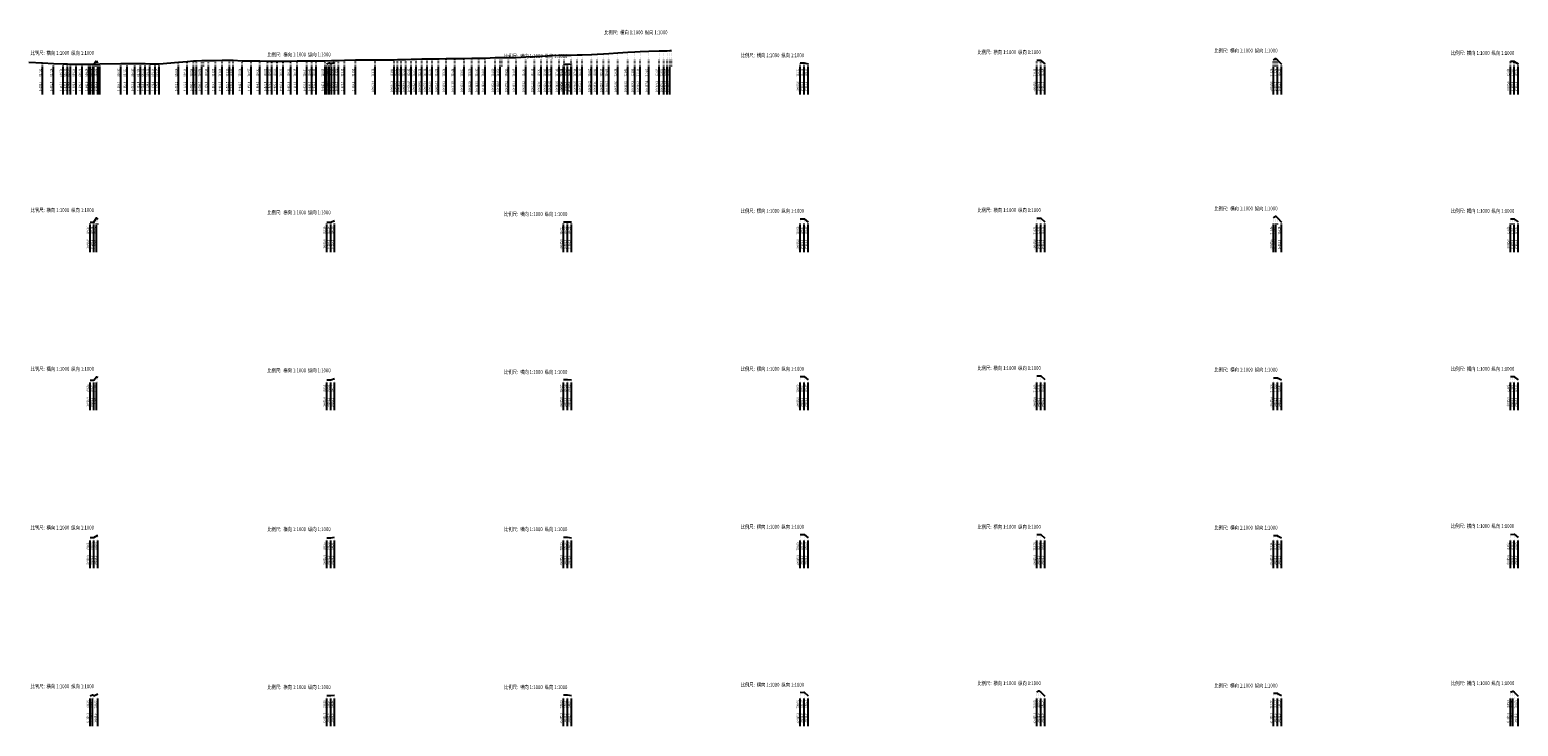
# Model space of a CAD drawing. Extents: x -70 to 535153, y -835 to 4936448.
# Drawn here: x 1729 to 3615, y -835 to 47 of the extents above; entities that cross this region are included whole.
import ezdxf
from ezdxf.enums import TextEntityAlignment as Align

# ---------------------------------------------------------------- set-up
doc = ezdxf.new("R2010")
doc.units = 0
doc.linetypes.add('X4', pattern=[1.6, 0, -1.6])
doc.layers.add('dmx', color=1, linetype='CONTINUOUS')
doc.layers.add('ZDMT5', color=3, linetype='CONTINUOUS')
doc.styles.add('HZ', font='rs.shx', dxfattribs={"width": 0.8, "bigfont": 'hztxt.shx'})

msp = doc.modelspace()

# ---------------------------------------------------------------- linework, layer by layer
at = {"layer": 'dmx', "linetype": 'Continuous', "flags": 128}
for points in [[(1727.422, 5.637), (1744.651, 4.93), (1758.569, 4.243), (1771.165, 3.695), (1776.387, 3.695), (1780.43, 3.358), (1787.27, 3.255), (1795.215, 3.203), (1803.282, 3.243), (1808.643, 3.27), (1817.225, 3.458), (1844.204, 3.973), (1851.885, 4.009), (1861.867, 3.968), (1868.792, 3.999), (1874.79, 3.92), (1880.634, 3.751), (1887.357, 3.745), (1892.439, 3.758), (1917.077, 5.637), (1927.956, 6.745), (1936.175, 7.564), (1940.113, 7.564), (1946.741, 7.864), (1948.717, 7.9), (1954.958, 7.9), (1964.151, 8.049), (1972.55, 8.087), (1981.759, 8.095), (1986.431, 8.095), (1997.713, 7.544), (2009.426, 7.572), (2020.038, 7.311), (2029.773, 7.075), (2035.201, 7.05), (2042.047, 7.05), (2049.862, 7.228), (2059.341, 7.118), (2067.642, 7.35), (2079.839, 7.406), (2085.971, 7.428), (2091.606, 7.455), (2102.952, 7.588), (2111.087, 7.793), (2119.987, 8.002), (2127.684, 8.348), (2141.602, 8.551), (2166.404, 8.778), (2190.333, 8.882), (2194.539, 9.105), (2199.23, 8.995), (2205.355, 8.995), (2211.785, 9.417), (2218.357, 9.608), (2225.464, 9.777), (2232.352, 9.777), (2238.474, 9.972), (2246.721, 10.088), (2256.292, 10.24), (2267.524, 10.444), (2279.112, 10.514), (2288.807, 10.959), (2297.93, 10.966), (2305.923, 11.016), (2318.42, 11.496), (2324.846, 11.496), (2326.891, 11.646), (2335.237, 11.863), (2345.136, 11.853), (2357.165, 12.368), (2368.159, 12.792), (2376.597, 13.307), (2384.238, 13.825), (2389.824, 14.061), (2399.523, 14.457), (2405.97, 14.644), (2414.57, 14.787), (2422.492, 14.939), (2428.734, 15.204), (2440.499, 15.648), (2447.592, 15.882), (2455.705, 16.188), (2462.667, 16.628), (2473.952, 17.383), (2486.47, 18.417), (2495.297, 18.889), (2502.325, 19.12), (2513.37, 19.623), (2526.123, 20.032), (2532.101, 20.032), (2536.299, 20.293), (2539.728, 20.371), (2541.859, 20.378)], [(1805, 3.167), (1810, 3.146), (1812.5, 7.178), (1815, 6.652)], [(2105, 3.76), (2108, 4.994), (2110, 3.765), (2115, 5.925)], [(2405, 3.186), (2410, 3.197), (2415, 3.492)], [(2705, 4.708), (2710, 4.783), (2715, 3.698)], [(3005, 8.188), (3010, 8.23), (3010, 7.925), (3015, 3.636)], [(3305, 8.277), (3307.5, 10.344), (3310, 8.258), (3315, 3.304)], [(3605, 7.082), (3610, 7.07), (3610, 6.794), (3615, 3.467)], [(1805, -196.831), (1810, -196.858), (1813, -191.276), (1815, -193.22)], [(2105, -196.808), (2110, -196.843), (2115, -194.9)], [(2405, -196.494), (2410, -196.495), (2415, -196.418)], [(2705, -192.497), (2710, -192.529), (2715, -196.901)], [(3005, -191.623), (3010, -191.618), (3015, -196.266)], [(3305, -191.537), (3308, -189.361), (3310, -191.537), (3315, -196.662)], [(3605, -192.716), (3607.5, -192.73), (3610, -192.694), (3610, -192.93), (3615, -196.533)], [(1805, -396.719), (1810, -396.727), (1813, -392.605), (1815, -393.104)], [(2105, -396.494), (2110, -396.491), (2115, -394.83)], [(2405, -396.033), (2410, -396.024), (2415, -396.366)], [(2705, -392.414), (2710, -392.427), (2715, -396.614)], [(3005, -391.319), (3010, -391.288), (3015, -396.11)], [(3305, -393.918), (3310, -394.098), (3315, -396.532)], [(3605, -392.385), (3607.5, -392.393), (3610, -392.39), (3610, -392.694), (3615, -396.27)], [(1805, -595.988), (1810, -596.021), (1815, -593.116)], [(2105, -596.655), (2110, -596.655), (2115, -595.687)], [(2405, -595.654), (2410, -595.661), (2415, -596.307)], [(2705, -592.201), (2710, -592.21), (2715, -596.505)], [(3005, -592.238), (3010, -592.254), (3015, -596.994)], [(3305, -593.659), (3310, -593.677), (3310, -594.098), (3315, -596.533)], [(3605, -592.083), (3610, -591.921), (3615, -596.138)], [(2705, -792.038), (2710, -792.21), (2710, -792.075), (2715, -796.405)], [(3005, -792.05), (3007.5, -790.199), (3010, -792.055), (3015, -796.856)], [(3605, -792.097), (3608, -790.475), (3610, -792.088), (3615, -796.967)], [(1805, -796.617), (1808, -795.427), (1810, -796.597), (1815, -794.177)], [(2105, -796.137), (2110, -796.132), (2115, -795.558)], [(2405, -795.402), (2410, -795.391), (2415, -796.332)], [(3305, -793.227), (3310, -793.206), (3310, -793.677), (3315, -796.298)]]:
    msp.add_lwpolyline(points, dxfattribs=at)
at = {"layer": 'ZDMT5', "linetype": 'X4'}
for p, q in [((2495.297, 0), (2495.297, 18.889)), ((2502.325, 0), (2502.325, 19.12)), ((2513.37, 0), (2513.37, 19.623)), ((2526.123, 0), (2526.123, 20.032)), ((2532.101, 0), (2532.101, 20.032)), ((2536.299, 0), (2536.299, 20.293)), ((2539.728, 0), (2539.728, 20.371)), ((2541.859, 0), (2541.859, 20.378)), ((1744.651, 0), (1744.651, 4.93)), ((1758.569, 0), (1758.569, 4.243)), ((1771.165, 0), (1771.165, 3.695)), ((1776.387, 0), (1776.387, 3.695)), ((1780.43, 0), (1780.43, 3.358)), ((1787.27, 0), (1787.27, 3.255)), ((1795.215, 0), (1795.215, 3.203)), ((1803.282, 0), (1803.282, 3.243)), ((1805, 0), (1805, 3.167)), ((1808.643, 0), (1808.643, 3.27)), ((1810, 0), (1810, 3.146)), ((1812.5, 0), (1812.5, 7.178)), ((1815, 0), (1815, 6.652)), ((1817.225, 0), (1817.225, 3.458)), ((1844.204, 0), (1844.204, 3.973)), ((1851.885, 0), (1851.885, 4.009)), ((1861.867, 0), (1861.867, 3.968)), ((1868.792, 0), (1868.792, 3.999)), ((1874.79, 0), (1874.79, 3.92)), ((1880.634, 0), (1880.634, 3.751)), ((1887.357, 0), (1887.357, 3.745)), ((1892.439, 0), (1892.439, 3.758)), ((1917.077, 0), (1917.077, 5.637)), ((1927.956, 0), (1927.956, 6.745)), ((1936.175, 0), (1936.175, 7.564)), ((1940.113, 0), (1940.113, 7.564)), ((1946.741, 0), (1946.741, 7.864)), ((1948.717, 0), (1948.717, 7.9)), ((1954.958, 0), (1954.958, 7.9)), ((1964.151, 0), (1964.151, 8.049)), ((1972.55, 0), (1972.55, 8.087)), ((1981.759, 0), (1981.759, 8.095)), ((1986.431, 0), (1986.431, 8.095)), ((1997.713, 0), (1997.713, 7.544)), ((2009.426, 0), (2009.426, 7.572)), ((2020.038, 0), (2020.038, 7.311)), ((2029.773, 0), (2029.773, 7.075)), ((2035.201, 0), (2035.201, 7.05)), ((2042.047, 0), (2042.047, 7.05)), ((2049.862, 0), (2049.862, 7.228)), ((2059.341, 0), (2059.341, 7.118)), ((2067.642, 0), (2067.642, 7.35)), ((2079.839, 0), (2079.839, 7.406)), ((2085.971, 0), (2085.971, 7.428)), ((2091.606, 0), (2091.606, 7.455)), ((2102.952, 0), (2102.952, 7.588)), ((2105, 0), (2105, 3.76)), ((2108, 0), (2108, 4.994)), ((2110, 0), (2110, 3.765)), ((2111.087, 0), (2111.087, 7.793)), ((2115, 0), (2115, 5.925)), ((2119.987, 0), (2119.987, 8.002)), ((2127.684, 0), (2127.684, 8.348)), ((2141.602, 0), (2141.602, 8.551)), ((2166.404, 0), (2166.404, 8.778)), ((2190.333, 0), (2190.333, 8.882)), ((2194.539, 0), (2194.539, 9.105)), ((2199.23, 0), (2199.23, 8.995)), ((2205.355, 0), (2205.355, 8.995)), ((2211.785, 0), (2211.785, 9.417)), ((2218.357, 0), (2218.357, 9.608)), ((2225.464, 0), (2225.464, 9.777)), ((2232.352, 0), (2232.352, 9.777)), ((2238.474, 0), (2238.474, 9.972)), ((2246.721, 0), (2246.721, 10.088)), ((2256.292, 0), (2256.292, 10.24)), ((2267.524, 0), (2267.524, 10.444)), ((2279.112, 0), (2279.112, 10.514)), ((2288.807, 0), (2288.807, 10.959)), ((2297.93, 0), (2297.93, 10.966)), ((2305.923, 0), (2305.923, 11.016)), ((2318.42, 0), (2318.42, 11.496)), ((2324.846, 0), (2324.846, 11.496)), ((2326.891, 0), (2326.891, 11.646)), ((2335.237, 0), (2335.237, 11.863)), ((2345.136, 0), (2345.136, 11.853)), ((2357.165, 0), (2357.165, 12.368)), ((2368.159, 0), (2368.159, 12.792)), ((2376.597, 0), (2376.597, 13.307)), ((2384.238, 0), (2384.238, 13.825)), ((2389.824, 0), (2389.824, 14.061)), ((2399.523, 0), (2399.523, 14.457)), ((2405, 0), (2405, 3.186)), ((2405.97, 0), (2405.97, 14.644)), ((2410, 0), (2410, 3.197)), ((2414.57, 0), (2414.57, 14.787)), ((2415, 0), (2415, 3.492)), ((2422.492, 0), (2422.492, 14.939)), ((2428.734, 0), (2428.734, 15.204)), ((2440.499, 0), (2440.499, 15.648)), ((2447.592, 0), (2447.592, 15.882)), ((2455.705, 0), (2455.705, 16.188)), ((2462.667, 0), (2462.667, 16.628)), ((2473.952, 0), (2473.952, 17.383)), ((2486.47, 0), (2486.47, 18.417)), ((2705, 0), (2705, 4.708)), ((2710, 0), (2710, 4.783)), ((2715, 0), (2715, 3.698)), ((3005, 0), (3005, 8.188)), ((3010, 0), (3010, 8.23)), ((3010, 0), (3010, 7.925)), ((3015, 0), (3015, 3.636)), ((3305, 0), (3305, 8.277)), ((3307.5, 0), (3307.5, 10.344)), ((3310, 0), (3310, 8.258)), ((3315, 0), (3315, 3.304)), ((3605, 0), (3605, 7.082)), ((3610, 0), (3610, 7.07)), ((3610, 0), (3610, 6.794)), ((3615, 0), (3615, 3.467)), ((1805, -200), (1805, -196.831)), ((1810, -200), (1810, -196.858)), ((1813, -200), (1813, -191.276)), ((1815, -200), (1815, -193.22)), ((2105, -200), (2105, -196.808)), ((2110, -200), (2110, -196.843)), ((2115, -200), (2115, -194.9)), ((2405, -200), (2405, -196.494)), ((2410, -200), (2410, -196.495)), ((2415, -200), (2415, -196.418)), ((2705, -200), (2705, -192.497)), ((2710, -200), (2710, -192.529)), ((2715, -200), (2715, -196.901)), ((3005, -200), (3005, -191.623)), ((3010, -200), (3010, -191.618)), ((3015, -200), (3015, -196.266)), ((3305, -200), (3305, -191.537)), ((3308, -200), (3308, -189.361)), ((3310, -200), (3310, -191.537)), ((3315, -200), (3315, -196.662)), ((3605, -200), (3605, -192.716)), ((3607.5, -200), (3607.5, -192.73)), ((3610, -200), (3610, -192.694)), ((3610, -200), (3610, -192.93)), ((3615, -200), (3615, -196.533)), ((1813, -400), (1813, -392.605)), ((1815, -400), (1815, -393.104)), ((2115, -400), (2115, -394.83)), ((2405, -400), (2405, -396.033)), ((2410, -400), (2410, -396.024)), ((2705, -400), (2705, -392.414)), ((2710, -400), (2710, -392.427)), ((3005, -400), (3005, -391.319)), ((3010, -400), (3010, -391.288)), ((3015, -400), (3015, -396.11)), ((3305, -400), (3305, -393.918)), ((3310, -400), (3310, -394.098)), ((3605, -400), (3605, -392.385)), ((3607.5, -400), (3607.5, -392.393)), ((3610, -400), (3610, -392.39)), ((3610, -400), (3610, -392.694)), ((1805, -400), (1805, -396.719)), ((1810, -400), (1810, -396.727)), ((2105, -400), (2105, -396.494)), ((2110, -400), (2110, -396.491)), ((2415, -400), (2415, -396.366)), ((2715, -400), (2715, -396.614)), ((3315, -400), (3315, -396.532)), ((3615, -400), (3615, -396.27)), ((1805, -600), (1805, -595.988)), ((1810, -600), (1810, -596.021)), ((1815, -600), (1815, -593.116)), ((2105, -600), (2105, -596.655)), ((2110, -600), (2110, -596.655)), ((2115, -600), (2115, -595.687)), ((2405, -600), (2405, -595.654)), ((2410, -600), (2410, -595.661)), ((2415, -600), (2415, -596.307)), ((2705, -600), (2705, -592.201)), ((2710, -600), (2710, -592.21)), ((2715, -600), (2715, -596.505)), ((3005, -600), (3005, -592.238)), ((3010, -600), (3010, -592.254)), ((3015, -600), (3015, -596.994)), ((3305, -600), (3305, -593.659)), ((3310, -600), (3310, -593.677)), ((3310, -600), (3310, -594.098)), ((3315, -600), (3315, -596.533)), ((3605, -600), (3605, -592.083)), ((3610, -600), (3610, -591.921)), ((3615, -600), (3615, -596.138)), ((2705, -800), (2705, -792.038)), ((2710, -800), (2710, -792.075)), ((2710, -800), (2710, -792.21)), ((3005, -800), (3005, -792.05)), ((3007.5, -800), (3007.5, -790.199)), ((3010, -800), (3010, -792.055)), ((3605, -800), (3605, -792.097)), ((3608, -800), (3608, -790.475)), ((3610, -800), (3610, -792.088)), ((1805, -800), (1805, -796.617)), ((1808, -800), (1808, -795.427)), ((1810, -800), (1810, -796.597)), ((1815, -800), (1815, -794.177)), ((2105, -800), (2105, -796.137)), ((2110, -800), (2110, -796.132)), ((2115, -800), (2115, -795.558)), ((2405, -800), (2405, -795.402)), ((2410, -800), (2410, -795.391)), ((2415, -800), (2415, -796.332)), ((2715, -800), (2715, -796.405)), ((3015, -800), (3015, -796.856)), ((3305, -800), (3305, -793.227)), ((3310, -800), (3310, -793.206)), ((3310, -800), (3310, -793.677)), ((3315, -800), (3315, -796.298)), ((3615, -800), (3615, -796.967))]:
    msp.add_line(p, q, dxfattribs=at)
at = {"layer": 'ZDMT5', "linetype": 'Continuous'}
for p, q in [((1744.651, -35), (1744.651, 0)), ((1758.569, -35), (1758.569, 0)), ((1771.165, -35), (1771.165, 0)), ((1776.387, -35), (1776.387, 0)), ((1780.43, -35), (1780.43, 0)), ((1787.27, -35), (1787.27, 0)), ((1795.215, -35), (1795.215, 0)), ((1803.282, -35), (1803.282, 0)), ((1805, -35), (1805, 0)), ((1808.643, -35), (1808.643, 0)), ((1810, -35), (1810, 0)), ((1815, -35), (1815, 0)), ((1817.225, -35), (1817.225, 0)), ((1844.204, -35), (1844.204, 0)), ((1851.885, -35), (1851.885, 0)), ((1861.867, -35), (1861.867, 0)), ((1868.792, -35), (1868.792, 0)), ((1874.79, -35), (1874.79, 0)), ((1880.634, -35), (1880.634, 0)), ((1887.357, -35), (1887.357, 0)), ((1892.439, -35), (1892.439, 0)), ((1917.077, -35), (1917.077, 0)), ((1927.956, -35), (1927.956, 0)), ((1936.175, -35), (1936.175, 0)), ((1940.113, -35), (1940.113, 0)), ((1946.741, -35), (1946.741, 0)), ((1954.958, -35), (1954.958, 0)), ((1964.151, -35), (1964.151, 0)), ((1972.55, -35), (1972.55, 0)), ((1981.759, -35), (1981.759, 0)), ((1986.431, -35), (1986.431, 0)), ((1997.713, -35), (1997.713, 0)), ((2009.426, -35), (2009.426, 0)), ((2020.038, -35), (2020.038, 0)), ((2029.773, -35), (2029.773, 0)), ((2035.201, -35), (2035.201, 0)), ((2042.047, -35), (2042.047, 0)), ((2049.862, -35), (2049.862, 0)), ((2059.341, -35), (2059.341, 0)), ((2067.642, -35), (2067.642, 0)), ((2079.839, -35), (2079.839, 0)), ((2085.971, -35), (2085.971, 0)), ((2091.606, -35), (2091.606, 0)), ((2102.952, -35), (2102.952, 0)), ((2105, -35), (2105, 0)), ((2108, -35), (2108, 0)), ((2111.087, -35), (2111.087, 0)), ((2115, -35), (2115, 0)), ((2119.987, -35), (2119.987, 0)), ((2127.684, -35), (2127.684, 0)), ((2141.602, -35), (2141.602, 0)), ((2166.404, -35), (2166.404, 0)), ((2190.333, -35), (2190.333, 0)), ((2194.539, -35), (2194.539, 0)), ((2199.23, -35), (2199.23, 0)), ((2205.355, -35), (2205.355, 0)), ((2211.785, -35), (2211.785, 0)), ((2218.357, -35), (2218.357, 0)), ((2225.464, -35), (2225.464, 0)), ((2232.352, -35), (2232.352, 0)), ((2238.474, -35), (2238.474, 0)), ((2246.721, -35), (2246.721, 0)), ((2256.292, -35), (2256.292, 0)), ((2267.524, -35), (2267.524, 0)), ((2279.112, -35), (2279.112, 0)), ((2288.807, -35), (2288.807, 0)), ((2297.93, -35), (2297.93, 0)), ((2305.923, -35), (2305.923, 0)), ((2318.42, -35), (2318.42, 0)), ((2324.846, -35), (2324.846, 0)), ((2335.237, -35), (2335.237, 0)), ((2345.136, -35), (2345.136, 0)), ((2357.165, -35), (2357.165, 0)), ((2368.159, -35), (2368.159, 0)), ((2376.597, -35), (2376.597, 0)), ((2384.238, -35), (2384.238, 0)), ((2389.824, -35), (2389.824, 0)), ((2399.523, -35), (2399.523, 0)), ((2405, -35), (2405, 0)), ((2405.97, -35), (2405.97, 0)), ((2410, -35), (2410, 0)), ((2414.57, -35), (2414.57, 0)), ((2415, -35), (2415, 0)), ((2422.492, -35), (2422.492, 0)), ((2428.734, -35), (2428.734, 0)), ((2440.499, -35), (2440.499, 0)), ((2447.592, -35), (2447.592, 0)), ((2455.705, -35), (2455.705, 0)), ((2462.667, -35), (2462.667, 0)), ((2473.952, -35), (2473.952, 0)), ((2486.47, -35), (2486.47, 0)), ((2495.297, -35), (2495.297, 0)), ((2502.325, -35), (2502.325, 0)), ((2513.37, -35), (2513.37, 0)), ((2526.123, -35), (2526.123, 0)), ((2532.101, -35), (2532.101, 0)), ((2536.299, -35), (2536.299, 0)), ((2539.728, -35), (2539.728, 0)), ((2705, -35), (2705, 0)), ((2710, -35), (2710, 0)), ((2715, -35), (2715, 0)), ((3005, -35), (3005, 0)), ((3010, -35), (3010, 0)), ((3015, -35), (3015, 0)), ((3305, -35), (3305, 0)), ((3310, -35), (3310, 0)), ((3315, -35), (3315, 0)), ((3605, -35), (3605, 0)), ((3610, -35), (3610, 0)), ((3615, -35), (3615, 0)), ((1805, -235), (1805, -200)), ((1810, -235), (1810, -200)), ((1813, -235), (1813, -200)), ((2105, -235), (2105, -200)), ((2110, -235), (2110, -200)), ((2115, -235), (2115, -200)), ((2405, -235), (2405, -200)), ((2410, -235), (2410, -200)), ((2415, -235), (2415, -200)), ((2705, -235), (2705, -200)), ((2710, -235), (2710, -200)), ((2715, -235), (2715, -200)), ((3005, -235), (3005, -200)), ((3010, -235), (3010, -200)), ((3015, -235), (3015, -200)), ((3305, -235), (3305, -200)), ((3308, -235), (3308, -200)), ((3315, -235), (3315, -200)), ((3605, -235), (3605, -200)), ((3610, -235), (3610, -200)), ((3615, -235), (3615, -200)), ((1805, -435), (1805, -400)), ((1810, -435), (1810, -400)), ((1813, -435), (1813, -400)), ((2105, -435), (2105, -400)), ((2110, -435), (2110, -400)), ((2115, -435), (2115, -400)), ((2405, -435), (2405, -400)), ((2410, -435), (2410, -400)), ((2415, -435), (2415, -400)), ((2705, -435), (2705, -400)), ((2710, -435), (2710, -400)), ((2715, -435), (2715, -400)), ((3005, -435), (3005, -400)), ((3010, -435), (3010, -400)), ((3015, -435), (3015, -400)), ((3305, -435), (3305, -400)), ((3310, -435), (3310, -400)), ((3315, -435), (3315, -400)), ((3605, -435), (3605, -400)), ((3610, -435), (3610, -400)), ((3615, -435), (3615, -400)), ((1805, -635), (1805, -600)), ((1810, -635), (1810, -600)), ((1815, -635), (1815, -600)), ((2105, -635), (2105, -600)), ((2110, -635), (2110, -600)), ((2115, -635), (2115, -600)), ((2405, -635), (2405, -600)), ((2410, -635), (2410, -600)), ((2415, -635), (2415, -600)), ((2705, -635), (2705, -600)), ((2710, -635), (2710, -600)), ((2715, -635), (2715, -600)), ((3005, -635), (3005, -600)), ((3010, -635), (3010, -600)), ((3015, -635), (3015, -600)), ((3305, -635), (3305, -600)), ((3310, -635), (3310, -600)), ((3315, -635), (3315, -600)), ((3605, -635), (3605, -600)), ((3610, -635), (3610, -600)), ((3615, -635), (3615, -600)), ((1805, -835), (1805, -800)), ((1808, -835), (1808, -800)), ((1815, -835), (1815, -800)), ((2105, -835), (2105, -800)), ((2110, -835), (2110, -800)), ((2115, -835), (2115, -800)), ((2405, -835), (2405, -800)), ((2410, -835), (2410, -800)), ((2415, -835), (2415, -800)), ((2705, -835), (2705, -800)), ((2710, -835), (2710, -800)), ((2715, -835), (2715, -800)), ((3005, -835), (3005, -800)), ((3010, -835), (3010, -800)), ((3015, -835), (3015, -800)), ((3305, -835), (3305, -800)), ((3310, -835), (3310, -800)), ((3315, -835), (3315, -800)), ((3605, -835), (3605, -800)), ((3608, -835), (3608, -800)), ((3615, -835), (3615, -800))]:
    msp.add_line(p, q, dxfattribs=at)

# ---------------------------------------------------------------- texts
at = {"layer": 'ZDMT5', "linetype": 'Continuous', "style": 'HZ', "width": 0.8}
for p in [(2536.859, 41), (1810, 15), (3010, 16), (3310, 18), (3610, 15), (2110, 13), (2410, 11), (2710, 12), (1810, -184), (2110, -187), (2410, -189), (2710, -185), (3010, -184), (3310, -182), (3610, -185), (1810, -385), (2110, -387), (2410, -389), (2710, -385), (3010, -384), (3310, -386), (3610, -385), (1810, -586), (2110, -588), (2410, -588), (2710, -585), (3010, -585), (3310, -586), (3610, -584), (1810, -787), (2110, -788), (2410, -788), (2710, -785), (3010, -783), (3310, -786), (3610, -783)]:
    msp.add_text('比例尺:  横向 1:1000  纵向 1:1000', height=5, dxfattribs=at).set_placement(p, align=Align.RIGHT)
for s, p in [('697.93', (1744.151, -7.5)), ('697.24', (1758.069, -7.5)), ('696.70', (1770.665, -7.5)), ('696.70', (1775.887, -7.5)), ('696.36', (1779.93, -7.5)), ('696.25', (1786.77, -7.5)), ('696.20', (1794.715, -7.5)), ('696.24', (1802.782, -7.5)), ('700.17', (1804.5, -7.5)), ('-0+005.0', (1804.5, -25)), ('696.27', (1808.143, -7.5)), ('700.15', (1809.5, -7.5)), ('703.65', (1814.5, -7.5)), ('696.46', (1816.725, -7.5)), ('696.97', (1843.704, -7.5)), ('697.01', (1851.385, -7.5)), ('696.97', (1861.367, -7.5)), ('697.00', (1868.292, -7.5)), ('696.92', (1874.29, -7.5)), ('696.75', (1880.134, -7.5)), ('696.75', (1886.857, -7.5)), ('696.76', (1891.939, -7.5)), ('698.64', (1916.577, -7.5)), ('699.75', (1927.456, -7.5)), ('700.56', (1935.675, -7.5)), ('700.56', (1939.613, -7.5)), ('700.86', (1946.241, -7.5)), ('700.90', (1954.458, -7.5)), ('701.05', (1963.651, -7.5)), ('701.09', (1972.05, -7.5)), ('701.10', (1981.259, -7.5)), ('701.10', (1985.931, -7.5)), ('700.54', (1997.213, -7.5)), ('700.57', (2008.926, -7.5)), ('700.31', (2019.538, -7.5)), ('700.08', (2029.273, -7.5)), ('700.05', (2034.701, -7.5)), ('700.05', (2041.547, -7.5)), ('700.23', (2049.362, -7.5)), ('700.12', (2058.841, -7.5)), ('700.35', (2067.142, -7.5)), ('700.41', (2079.339, -7.5)), ('700.43', (2085.471, -7.5)), ('700.46', (2091.106, -7.5)), ('700.59', (2102.452, -7.5)), ('701.76', (2104.5, -7.5)), ('-0+005.0', (2104.5, -25)), ('702.99', (2107.5, -7.5)), ('-0+002.0', (2107.5, -25)), ('700.79', (2110.587, -7.5)), ('703.92', (2114.5, -7.5)), ('701.00', (2119.487, -7.5)), ('701.35', (2127.184, -7.5)), ('701.55', (2141.102, -7.5)), ('701.78', (2165.904, -7.5)), ('10+010.4', (2165.904, -25)), ('701.88', (2189.833, -7.5)), ('10+034.3', (2189.833, -25)), ('702.11', (2194.039, -7.5)), ('10+038.5', (2194.039, -25)), ('702.00', (2198.73, -7.5)), ('10+043.2', (2198.73, -25)), ('702.00', (2204.855, -7.5)), ('10+049.4', (2204.855, -25)), ('702.42', (2211.285, -7.5)), ('10+055.8', (2211.285, -25)), ('702.61', (2217.857, -7.5)), ('10+062.4', (2217.857, -25)), ('702.78', (2224.964, -7.5)), ('10+069.5', (2224.964, -25)), ('702.78', (2231.852, -7.5)), ('10+076.4', (2231.852, -25)), ('702.97', (2237.974, -7.5)), ('10+082.5', (2237.974, -25)), ('703.09', (2246.221, -7.5)), ('10+090.7', (2246.221, -25)), ('703.24', (2255.792, -7.5)), ('10+100.3', (2255.792, -25)), ('703.44', (2267.024, -7.5)), ('10+111.5', (2267.024, -25)), ('703.51', (2278.612, -7.5)), ('10+123.1', (2278.612, -25)), ('703.96', (2288.307, -7.5)), ('10+132.8', (2288.307, -25)), ('703.97', (2297.43, -7.5)), ('10+141.9', (2297.43, -25)), ('704.02', (2305.423, -7.5)), ('10+149.9', (2305.423, -25)), ('704.50', (2317.92, -7.5)), ('10+162.4', (2317.92, -25)), ('704.50', (2324.346, -7.5)), ('10+168.8', (2324.346, -25)), ('704.86', (2334.737, -7.5)), ('10+179.2', (2334.737, -25)), ('704.85', (2344.636, -7.5)), ('10+189.1', (2344.636, -25)), ('705.37', (2356.665, -7.5)), ('10+201.2', (2356.665, -25)), ('705.79', (2367.659, -7.5)), ('10+212.2', (2367.659, -25)), ('706.31', (2376.097, -7.5)), ('10+220.6', (2376.097, -25)), ('706.83', (2383.738, -7.5)), ('10+228.2', (2383.738, -25)), ('707.06', (2389.324, -7.5)), ('10+233.8', (2389.324, -25)), ('707.46', (2399.023, -7.5)), ('10+243.5', (2399.023, -25)), ('704.19', (2404.5, -7.5)), ('-0+005.0', (2404.5, -25)), ('707.64', (2405.47, -7.5)), ('10+250.0', (2405.47, -25)), ('704.20', (2409.5, -7.5)), ('707.79', (2414.07, -7.5)), ('10+258.6', (2414.07, -25)), ('704.49', (2414.5, -7.5)), ('707.94', (2421.992, -7.5)), ('10+266.5', (2421.992, -25)), ('708.20', (2428.234, -7.5)), ('10+272.7', (2428.234, -25)), ('708.65', (2439.999, -7.5)), ('10+284.5', (2439.999, -25)), ('708.88', (2447.092, -7.5)), ('10+291.6', (2447.092, -25)), ('709.19', (2455.205, -7.5)), ('10+299.7', (2455.205, -25)), ('709.63', (2462.167, -7.5)), ('10+306.7', (2462.167, -25)), ('710.38', (2473.452, -7.5)), ('10+318.0', (2473.452, -25)), ('711.42', (2485.97, -7.5)), ('10+330.5', (2485.97, -25)), ('711.89', (2494.797, -7.5)), ('10+339.3', (2494.797, -25)), ('712.12', (2501.825, -7.5)), ('10+346.3', (2501.825, -25)), ('712.62', (2512.87, -7.5)), ('10+357.4', (2512.87, -25)), ('713.03', (2525.623, -7.5)), ('10+370.1', (2525.623, -25)), ('713.03', (2531.601, -7.5)), ('10+376.1', (2531.601, -25)), ('713.29', (2535.799, -7.5)), ('10+380.3', (2535.799, -25)), ('713.37', (2539.228, -7.5)), ('10+383.7', (2539.228, -25)), ('705.71', (2704.5, -7.5)), ('-0+005.0', (2704.5, -25)), ('705.78', (2709.5, -7.5)), ('704.70', (2714.5, -7.5)), ('710.19', (3004.5, -7.5)), ('-0+005.0', (3004.5, -25)), ('710.23', (3009.5, -7.5)), ('705.64', (3014.5, -7.5)), ('711.28', (3304.5, -7.5)), ('-0+005.0', (3304.5, -25)), ('711.26', (3309.5, -7.5)), ('706.30', (3314.5, -7.5)), ('713.08', (3604.5, -7.5)), ('-0+005.0', (3604.5, -25)), ('713.07', (3609.5, -7.5)), ('709.47', (3614.5, -7.5)), ('9+588.7', (1744.151, -25)), ('9+602.6', (1758.069, -25)), ('9+615.2', (1770.665, -25)), ('9+620.4', (1775.887, -25)), ('9+624.4', (1779.93, -25)), ('9+631.3', (1786.77, -25)), ('9+639.2', (1794.715, -25)), ('9+647.3', (1802.782, -25)), ('9+652.6', (1808.143, -25)), ('0+000.0', (1809.5, -25)), ('0+005.0', (1814.5, -25)), ('9+661.2', (1816.725, -25)), ('9+688.2', (1843.704, -25)), ('9+695.9', (1851.385, -25)), ('9+705.9', (1861.367, -25)), ('9+712.8', (1868.292, -25)), ('9+718.8', (1874.29, -25)), ('9+724.6', (1880.134, -25)), ('9+731.4', (1886.857, -25)), ('9+736.4', (1891.939, -25)), ('9+761.1', (1916.577, -25)), ('9+772.0', (1927.456, -25)), ('9+780.2', (1935.675, -25)), ('9+784.1', (1939.613, -25)), ('9+790.7', (1946.241, -25)), ('9+799.0', (1954.458, -25)), ('9+808.2', (1963.651, -25)), ('9+816.5', (1972.05, -25)), ('9+825.8', (1981.259, -25)), ('9+830.4', (1985.931, -25)), ('9+841.7', (1997.213, -25)), ('9+853.4', (2008.926, -25)), ('9+864.0', (2019.538, -25)), ('9+873.8', (2029.273, -25)), ('9+879.2', (2034.701, -25)), ('9+886.0', (2041.547, -25)), ('9+893.9', (2049.362, -25)), ('9+903.3', (2058.841, -25)), ('9+911.6', (2067.142, -25)), ('9+923.8', (2079.339, -25)), ('9+930.0', (2085.471, -25)), ('9+935.6', (2091.106, -25)), ('9+947.0', (2102.452, -25)), ('9+955.1', (2110.587, -25)), ('0+005.0', (2114.5, -25)), ('9+964.0', (2119.487, -25)), ('9+971.7', (2127.184, -25)), ('9+985.6', (2141.102, -25)), ('0+000.0', (2409.5, -25)), ('0+005.0', (2414.5, -25)), ('0+000.0', (2709.5, -25)), ('0+005.0', (2714.5, -25)), ('0+000.0', (3009.5, -25)), ('0+005.0', (3014.5, -25)), ('0+000.0', (3309.5, -25)), ('0+005.0', (3314.5, -25)), ('0+000.0', (3609.5, -25)), ('0+005.0', (3614.5, -25)), ('700.17', (1804.5, -207.5)), ('700.14', (1809.5, -207.5)), ('705.72', (1812.5, -207.5)), ('702.19', (2104.5, -207.5)), ('702.16', (2109.5, -207.5)), ('704.10', (2114.5, -207.5)), ('704.51', (2404.5, -207.5)), ('704.50', (2409.5, -207.5)), ('704.58', (2414.5, -207.5)), ('709.50', (2704.5, -207.5)), ('709.47', (2709.5, -207.5)), ('705.10', (2714.5, -207.5)), ('710.38', (3004.5, -207.5)), ('710.38', (3009.5, -207.5)), ('705.73', (3014.5, -207.5)), ('711.46', (3304.5, -207.5)), ('713.64', (3307.5, -207.5)), ('706.34', (3314.5, -207.5)), ('713.28', (3604.5, -207.5)), ('713.31', (3609.5, -207.5)), ('709.47', (3614.5, -207.5)), ('-0+005.0', (1804.5, -225)), ('0+000.0', (1809.5, -225)), ('0+003.0', (1812.5, -225)), ('-0+005.0', (2104.5, -225)), ('0+000.0', (2109.5, -225)), ('0+005.0', (2114.5, -225)), ('-0+005.0', (2404.5, -225)), ('0+000.0', (2409.5, -225)), ('0+005.0', (2414.5, -225)), ('-0+005.0', (2704.5, -225)), ('0+000.0', (2709.5, -225)), ('0+005.0', (2714.5, -225)), ('-0+005.0', (3004.5, -225)), ('0+000.0', (3009.5, -225)), ('0+005.0', (3014.5, -225)), ('-0+005.0', (3304.5, -225)), ('-0+002.0', (3307.5, -225)), ('0+005.0', (3314.5, -225)), ('-0+005.0', (3604.5, -225)), ('0+000.0', (3609.5, -225)), ('0+005.0', (3614.5, -225)), ('700.28', (1804.5, -407.5)), ('700.27', (1809.5, -407.5)), ('704.39', (1812.5, -407.5)), ('702.51', (2104.5, -407.5)), ('702.51', (2109.5, -407.5)), ('704.17', (2114.5, -407.5)), ('704.97', (2404.5, -407.5)), ('704.98', (2409.5, -407.5)), ('704.63', (2414.5, -407.5)), ('709.59', (2704.5, -407.5)), ('709.57', (2709.5, -407.5)), ('705.39', (2714.5, -407.5)), ('710.68', (3004.5, -407.5)), ('710.71', (3009.5, -407.5)), ('705.89', (3014.5, -407.5)), ('712.08', (3304.5, -407.5)), ('711.90', (3309.5, -407.5)), ('709.47', (3314.5, -407.5)), ('713.62', (3604.5, -407.5)), ('713.61', (3609.5, -407.5)), ('709.73', (3614.5, -407.5)), ('-0+005.0', (1804.5, -425)), ('0+000.0', (1809.5, -425)), ('0+003.0', (1812.5, -425)), ('-0+005.0', (2104.5, -425)), ('0+000.0', (2109.5, -425)), ('0+005.0', (2114.5, -425)), ('-0+005.0', (2404.5, -425)), ('0+000.0', (2409.5, -425)), ('0+005.0', (2414.5, -425)), ('-0+005.0', (2704.5, -425)), ('0+000.0', (2709.5, -425)), ('0+005.0', (2714.5, -425)), ('-0+005.0', (3004.5, -425)), ('0+000.0', (3009.5, -425)), ('0+005.0', (3014.5, -425)), ('-0+005.0', (3304.5, -425)), ('0+000.0', (3309.5, -425)), ('0+005.0', (3314.5, -425)), ('-0+005.0', (3604.5, -425)), ('0+000.0', (3609.5, -425)), ('0+005.0', (3614.5, -425)), ('701.01', (1804.5, -607.5)), ('700.98', (1809.5, -607.5)), ('703.88', (1814.5, -607.5)), ('703.35', (2104.5, -607.5)), ('703.35', (2109.5, -607.5)), ('704.31', (2114.5, -607.5)), ('705.35', (2404.5, -607.5)), ('705.34', (2409.5, -607.5)), ('704.69', (2414.5, -607.5)), ('709.80', (2704.5, -607.5)), ('709.79', (2709.5, -607.5)), ('705.50', (2714.5, -607.5)), ('710.76', (3004.5, -607.5)), ('710.75', (3009.5, -607.5)), ('706.01', (3014.5, -607.5)), ('712.34', (3304.5, -607.5)), ('712.32', (3309.5, -607.5)), ('709.47', (3314.5, -607.5)), ('713.92', (3604.5, -607.5)), ('714.08', (3609.5, -607.5)), ('709.86', (3614.5, -607.5)), ('-0+005.0', (1804.5, -625)), ('0+000.0', (1809.5, -625)), ('0+005.0', (1814.5, -625)), ('-0+005.0', (2104.5, -625)), ('0+000.0', (2109.5, -625)), ('0+005.0', (2114.5, -625)), ('-0+005.0', (2404.5, -625)), ('0+000.0', (2409.5, -625)), ('0+005.0', (2414.5, -625)), ('-0+005.0', (2704.5, -625)), ('0+000.0', (2709.5, -625)), ('0+005.0', (2714.5, -625)), ('-0+005.0', (3004.5, -625)), ('0+000.0', (3009.5, -625)), ('0+005.0', (3014.5, -625)), ('-0+005.0', (3304.5, -625)), ('0+000.0', (3309.5, -625)), ('0+005.0', (3314.5, -625)), ('-0+005.0', (3604.5, -625)), ('0+000.0', (3609.5, -625)), ('0+005.0', (3614.5, -625)), ('701.38', (1804.5, -807.5)), ('702.57', (1807.5, -807.5)), ('703.82', (1814.5, -807.5)), ('703.86', (2104.5, -807.5)), ('703.87', (2109.5, -807.5)), ('704.44', (2114.5, -807.5)), ('705.60', (2404.5, -807.5)), ('705.61', (2409.5, -807.5)), ('704.67', (2414.5, -807.5)), ('709.96', (2704.5, -807.5)), ('709.79', (2709.5, -807.5)), ('705.60', (2714.5, -807.5)), ('710.95', (3004.5, -807.5)), ('710.95', (3009.5, -807.5)), ('706.14', (3014.5, -807.5)), ('712.77', (3304.5, -807.5)), ('712.79', (3309.5, -807.5)), ('709.70', (3314.5, -807.5)), ('714.90', (3604.5, -807.5)), ('716.52', (3607.5, -807.5)), ('710.03', (3614.5, -807.5)), ('-0+005.0', (1804.5, -825)), ('-0+002.0', (1807.5, -825)), ('0+005.0', (1814.5, -825)), ('-0+005.0', (2104.5, -825)), ('0+000.0', (2109.5, -825)), ('0+005.0', (2114.5, -825)), ('-0+005.0', (2404.5, -825)), ('0+000.0', (2409.5, -825)), ('0+005.0', (2414.5, -825)), ('-0+005.0', (2704.5, -825)), ('0+000.0', (2709.5, -825)), ('0+005.0', (2714.5, -825)), ('-0+005.0', (3004.5, -825)), ('0+000.0', (3009.5, -825)), ('0+005.0', (3014.5, -825)), ('-0+005.0', (3304.5, -825)), ('0+000.0', (3309.5, -825)), ('0+005.0', (3314.5, -825)), ('-0+005.0', (3604.5, -825)), ('-0+002.0', (3607.5, -825)), ('0+005.0', (3614.5, -825))]:
    msp.add_text(s, height=3, rotation=90, dxfattribs=at).set_placement(p, align=Align.BOTTOM_CENTER)

doc.saveas('drawing.dxf')
